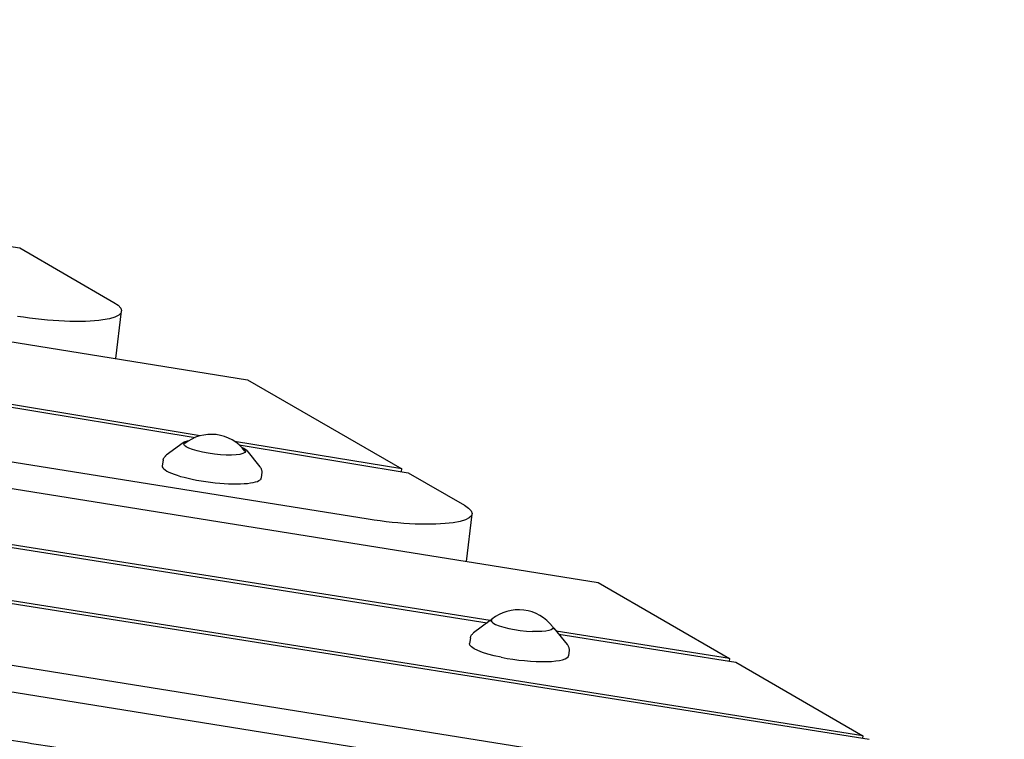
# Model space of a CAD drawing. Units: millimetres. Extents: x -10132 to 10924, y -8103 to 7518.
# Drawn here: x 5831 to 6225, y 1077 to 1366 of the extents above; entities that cross this region are included whole.
import ezdxf

# ---------------------------------------------------------------- set-up
doc = ezdxf.new("R2010")
doc.units = ezdxf.units.MM
doc.header["$LTSCALE"] = 20
doc.linetypes.add('HIDDEN', pattern=[9.525, 6.35, -3.175])
doc.layers.add('2d', color=230, linetype='Continuous')
doc.layers.add('CSA-No-EncroachmentZone_Hatch', color=20, linetype='HIDDEN')

msp = doc.modelspace()

# ---------------------------------------------------------------- hatches: boundary and pattern name
at = {"layer": 'CSA-No-EncroachmentZone_Hatch'}
h = msp.add_hatch(dxfattribs=at)
h.set_pattern_fill('ANSI31', color=256, scale=100)
h.set_pattern_definition([(307.875, (-5250.7, -6236.8), (250.6193, 194.926), [])])
h.paths.add_polyline_path([(5105.2, 5612.09), (4675.54, 5665.16), (4135.58, 5651.53), (4368.87, 7517.82), (5898.66, 7326.6), (5665.5, 5461.28)])
edge = h.paths.add_edge_path()
edge.add_arc((-5566.41, -4434.37), 1830, 262.82156, 279.93424, ccw=False)
edge.add_line((-5795.09, -6250.03), (-6219.77, -6196.54))
edge.add_arc((-6030.8, -4376.32), 1830, 245.81572, 264.07281, ccw=False)
edge.add_line((-6780.5, -6045.71), (-7013.72, -7911.51))
edge.add_line((-7013.72, -7911.51), (-5483.93, -8102.73))
edge.add_line((-5483.93, -8102.73), (-5250.69, -6236.8))

# ---------------------------------------------------------------- linework, layer by layer
at = {"layer": '2d'}
for p, q in [((4802.57, 1400.83), (5922.06, 1221.42)), ((4765.11, 1385.55), (5901.02, 1198.24)), ((5903.15, 1198.95), (4766.24, 1386.43)), ((5970.41, 1165.5), (4771.47, 1357.65)), ((5322.23, 1350.48), (5830.75, 1274.25)), ((6168.67, 1078.72), (4629.51, 1322.6)), ((5118.36, 1291.44), (6062.56, 1140.12)), ((6165.28, 1052.75), (4697.69, 1287.95)), ((4892.51, 1279.87), (6171.19, 1077.26)), ((5830.75, 1274.25), (5868.51, 1252.4)), ((5126.56, 1265.15), (6018.13, 1123.97)), ((6019.31, 1124.84), (5126.69, 1266.19)), ((5869.28, 1229.87), (5871.61, 1248.84)), ((5922.06, 1221.42), (5983.89, 1185.64)), ((5896.22, 1196.15), (5889.51, 1191.15)), ((5983.89, 1185.64), (5916.88, 1196.69)), ((5918.67, 1195.33), (5986.47, 1184.15)), ((5921.73, 1193.02), (5927.03, 1186.54)), ((5888.24, 1189.16), (5887.88, 1186.92)), ((5927.78, 1184.31), (5927.58, 1182.04)), ((5983.76, 1184.59), (5983.89, 1185.64)), ((5986.47, 1184.15), (6009.01, 1171.1)), ((6009.78, 1148.58), (6012.11, 1167.55)), ((6062.56, 1140.12), (6115.21, 1109.65)), ((6019.38, 1124.89), (6012.67, 1119.89)), ((6019.74, 1124.94), (6019.67, 1124.42)), ((6044.55, 1121.89), (6044.49, 1121.38)), ((6044.89, 1121.76), (6050.18, 1115.28)), ((6011.4, 1117.9), (6011.04, 1115.66)), ((6115.21, 1109.65), (6045.8, 1120.65)), ((6046.79, 1119.43), (6117.73, 1108.2)), ((5700.28, 1116.66), (6257.42, 1027.37)), ((6050.94, 1113.05), (6050.74, 1110.78)), ((6115.21, 1109.65), (6115.08, 1108.62)), ((6117.73, 1108.2), (6168.67, 1078.72)), ((6168.67, 1078.72), (6168.54, 1077.68))]:
    msp.add_line(p, q, dxfattribs=at)
for centre, start, end in [((5907.49, 1182.52), 37.3893, 128.6107), ((6030.77, 1112.23), 36.8416, 129.1584)]:
    msp.add_arc(centre, 17, start, end, dxfattribs=at)
at = {"layer": '2d', "extrusion": (0, 0, -1)}
for centre, major_axis, start_param, end_param in [((5836.87, 1253.11), (34.74, -4.27), -0.451606, 1.747007), ((5908.92, 1194.16), (12.31, -1.51), 0.184099, 3.325691), ((5908.92, 1194.16), (-12.31, 1.51), 0.184099, 0.46079), ((5908.92, 1194.16), (12.31, -1.51), -0.46079, 0.184099), ((5907.73, 1184.45), (19.85, -2.44), -0.007367, 0.184099), ((5977.37, 1171.81), (34.74, -4.27), -0.451606, 1.747007), ((6032.14, 1123.42), (12.41, -1.52), -0.195708, 1.205888), ((6030.89, 1113.19), (-19.85, 2.44), -1.229747, 0.007367)]:
    msp.add_ellipse(centre, major_axis=major_axis, ratio=0.206428, start_param=start_param, end_param=end_param, dxfattribs=at)
at = {"layer": '2d'}
for centre, major_axis, start_param, end_param in [((5907.73, 1184.45), (-19.85, 2.44), -0.007367, 2.957494), ((6032.14, 1123.42), (-12.41, 1.52), -0.195708, 0.364909), ((6032.14, 1123.42), (-12.41, 1.52), 0.364909, 1.935705), ((6030.89, 1113.19), (19.85, -2.44), -1.911846, 0.007367)]:
    msp.add_ellipse(centre, major_axis=major_axis, ratio=0.206428, start_param=start_param, end_param=end_param, dxfattribs=at)
for points, knots in [([(5898.49, 1196.94), (5897.7, 1196.8), (5897.06, 1196.62), (5896.45, 1196.31), (5896.33, 1196.23), (5896.22, 1196.15)], [2.5150356, 2.5150356, 2.5150356, 2.5150356, 2.8217198, 2.8217198, 2.9036824, 2.9036824, 2.9036824, 2.9036824]), ([(5921.73, 1193.02), (5921.38, 1193.45), (5920.83, 1193.8), (5919.96, 1194.22), (5919.84, 1194.27), (5919.72, 1194.33)], [0.1872287, 0.1872287, 0.1872287, 0.1872287, 0.5231936, 0.5231936, 0.5758755, 0.5758755, 0.5758755, 0.5758755]), ([(5888.24, 1189.16), (5888.26, 1189.32), (5888.3, 1189.47), (5888.4, 1189.76), (5888.46, 1189.9), (5888.6, 1190.16), (5888.68, 1190.28), (5888.84, 1190.51), (5888.92, 1190.61), (5889.1, 1190.8), (5889.19, 1190.89), (5889.28, 1190.97)], [3.1743008, 3.1743008, 3.1743008, 3.1743008, 3.2096471, 3.2096471, 3.2449933, 3.2449933, 3.2803396, 3.2803396, 3.3156859, 3.3156859, 3.3510322, 3.3510322, 3.3510322, 3.3510322]), ([(5889.28, 1190.97), (5889.3, 1190.98), (5889.31, 1190.99), (5889.34, 1191.02), (5889.36, 1191.03), (5889.39, 1191.05), (5889.4, 1191.07), (5889.43, 1191.09), (5889.45, 1191.1), (5889.48, 1191.13), (5889.5, 1191.14), (5889.51, 1191.15)], [3.35103216, 3.35103216, 3.35103216, 3.35103216, 3.3567263, 3.3567263, 3.36242044, 3.36242044, 3.36811458, 3.36811458, 3.37380872, 3.37380872, 3.37950286, 3.37950286, 3.37950286, 3.37950286]), ([(5927.03, 1186.54), (5927.11, 1186.44), (5927.2, 1186.32), (5927.36, 1186.08), (5927.43, 1185.95), (5927.56, 1185.67), (5927.62, 1185.52), (5927.72, 1185.2), (5927.75, 1185.03), (5927.79, 1184.67), (5927.8, 1184.49), (5927.78, 1184.31)], [6.0959566, 6.0959566, 6.0959566, 6.0959566, 6.1369971, 6.1369971, 6.1780375, 6.1780375, 6.2190779, 6.2190779, 6.2601183, 6.2601183, 6.3011587, 6.3011587, 6.3011587, 6.3011587]), ([(6019.8, 1125.15), (6019.76, 1125.13), (6019.71, 1125.1), (6019.56, 1125.02), (6019.47, 1124.96), (6019.38, 1124.89)], [2.80682533, 2.80682533, 2.80682533, 2.80682533, 2.83547643, 2.83547643, 2.90368244, 2.90368244, 2.90368244, 2.90368244]), ([(6011.4, 1117.9), (6011.43, 1118.08), (6011.47, 1118.26), (6011.6, 1118.59), (6011.67, 1118.75), (6011.84, 1119.04), (6011.93, 1119.17), (6012.13, 1119.41), (6012.24, 1119.52), (6012.45, 1119.72), (6012.56, 1119.81), (6012.67, 1119.89)], [3.1743008, 3.1743008, 3.1743008, 3.1743008, 3.2153412, 3.2153412, 3.2563816, 3.2563816, 3.297422, 3.297422, 3.3384625, 3.3384625, 3.3795029, 3.3795029, 3.3795029, 3.3795029]), ([(6050.18, 1115.28), (6050.27, 1115.18), (6050.36, 1115.06), (6050.51, 1114.82), (6050.59, 1114.69), (6050.72, 1114.41), (6050.78, 1114.26), (6050.88, 1113.94), (6050.91, 1113.77), (6050.95, 1113.41), (6050.95, 1113.23), (6050.94, 1113.05)], [6.0959566, 6.0959566, 6.0959566, 6.0959566, 6.1369971, 6.1369971, 6.1780375, 6.1780375, 6.2190779, 6.2190779, 6.2601183, 6.2601183, 6.3011587, 6.3011587, 6.3011587, 6.3011587]), ([(5769.91, 1068.5), (5770.02, 1069.4), (5770.27, 1070.33), (5771.02, 1072.04), (5771.52, 1072.84), (5772.69, 1074.26), (5773.37, 1074.89), (5774.89, 1076.06), (5775.75, 1076.58), (5777.75, 1077.6), (5778.93, 1078.07), (5781.55, 1078.93), (5783, 1079.3), (5786.03, 1079.88), (5787.55, 1080.11), (5790.63, 1080.4), (5792.14, 1080.48), (5795.12, 1080.53), (5796.56, 1080.51), (5799.38, 1080.38), (5800.76, 1080.29), (5803.69, 1080.05), (5805.26, 1079.89), (5808.68, 1079.51), (5810.53, 1079.29), (5814.66, 1078.75), (5816.93, 1078.43), (5822.22, 1077.66), (5825.23, 1077.21), (5833.1, 1076.02), (5837.95, 1075.26), (5849.17, 1073.56), (5855.56, 1072.63), (5866.76, 1071.11), (5871.55, 1070.48), (5883.15, 1068.96), (5889.96, 1068.08), (5904.74, 1066.1), (5912.7, 1064.98), (5926.06, 1062.99), (5931.5, 1062.14), (5942.3, 1060.41), (5947.68, 1059.53), (5959.4, 1057.56), (5965.75, 1056.47), (5979.77, 1054.03), (5987.45, 1052.67), (6006.22, 1049.34), (6017.31, 1047.36), (6040.65, 1043.28), (6052.92, 1041.17), (6072.62, 1037.99), (6079.98, 1036.86), (6091.88, 1035.2), (6096.39, 1034.61), (6103.89, 1033.66), (6106.89, 1033.28), (6109.87, 1032.85)], [0, 0, 0, 0, 5.663543, 5.663543, 11.226602, 11.226602, 16.9588, 16.9588, 23.419641, 23.419641, 31.177181, 31.177181, 39.121604, 39.121604, 45.957502, 45.957502, 51.609986, 51.609986, 56.317675, 56.317675, 60.55997, 60.55997, 65.295226, 65.295226, 70.884506, 70.884506, 77.786117, 77.786117, 86.991072, 86.991072, 101.891353, 101.891353, 121.345271, 121.345271, 135.851347, 135.851347, 156.467821, 156.467821, 180.634967, 180.634967, 197.31005, 197.31005, 213.951876, 213.951876, 233.746112, 233.746112, 257.842752, 257.842752, 292.745317, 292.745317, 331.003146, 331.003146, 353.538702, 353.538702, 367.165744, 367.165744, 376.227866, 376.227866, 376.227866, 376.227866])]:
    msp.add_open_spline(points, degree=3, knots=knots, dxfattribs=at)
msp.add_open_spline([(6044.89, 1121.76), (6044.78, 1121.88), (6044.67, 1122), (6044.53, 1122.11)], degree=3, dxfattribs=at)

doc.saveas('drawing.dxf')
